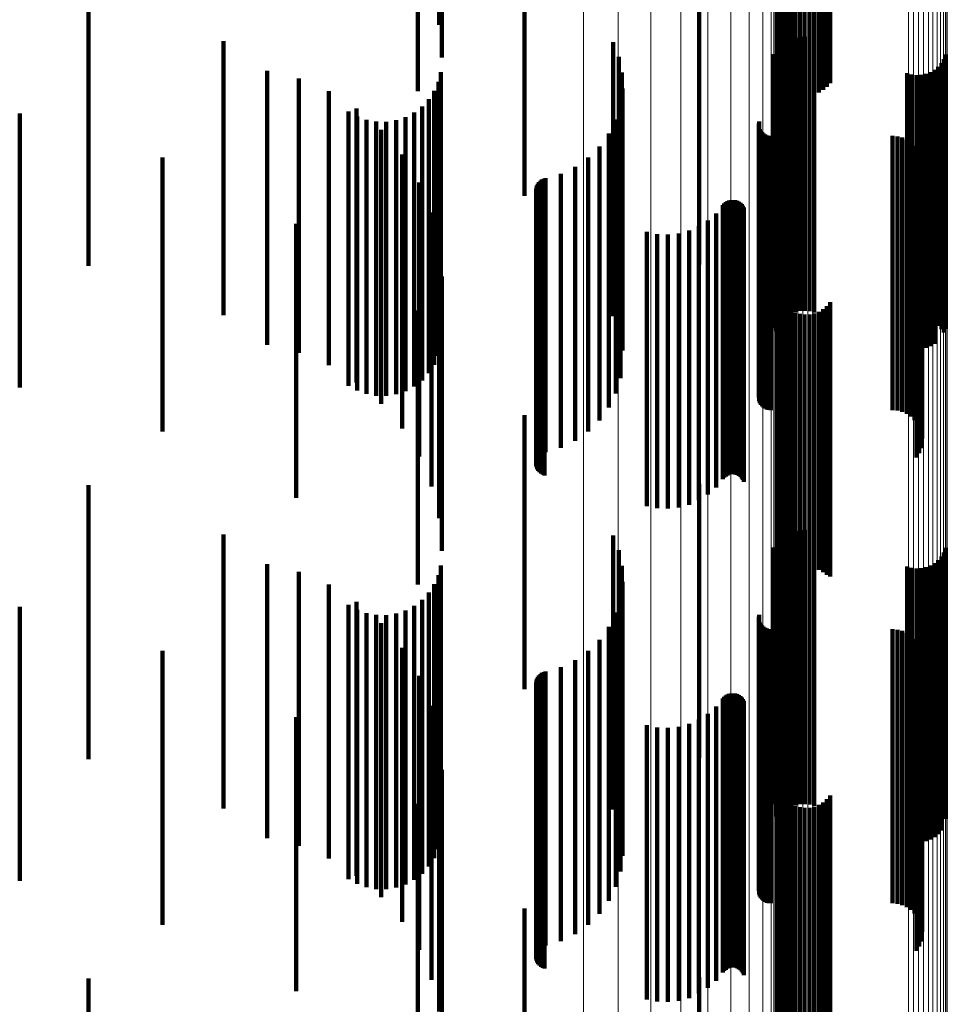
# Model space of a CAD drawing. Units: metres. Extents: x 0.024 to 0.095, y -0.351 to 0.413.
# Drawn here: x 0.078 to 0.095, y -0.292 to -0.274 of the extents above; entities that cross this region are included whole.
import ezdxf

# ---------------------------------------------------------------- set-up
doc = ezdxf.new("R2010")
doc.units = ezdxf.units.M
doc.linetypes.add('AUSGEZOGEN', pattern=[0])
doc.linetypes.add('VERDECKT2_S2', pattern=[0.009, 0.005, -0.004])
doc.layers.add('Standard', color=7, linetype='AUSGEZOGEN', lineweight=13)

msp = doc.modelspace()

# ---------------------------------------------------------------- linework, layer by layer
at = {"layer": 'Standard', "color": 253, "linetype": 'VERDECKT2_S2', "lineweight": 140, "transparency": 33554687}
for p, q in [((0.085669, -0.269374), (0.085669, -0.274374)), ((0.085716, -0.269966), (0.085716, -0.274531)), ((0.091854, -0.270312), (0.091854, -0.275312)), ((0.091893, -0.270393), (0.091893, -0.275393)), ((0.091945, -0.270466), (0.091945, -0.275466)), ((0.092008, -0.270529), (0.092008, -0.275529)), ((0.092743, -0.270502), (0.092743, -0.275502)), ((0.092801, -0.270434), (0.092801, -0.275434)), ((0.085284, -0.270582), (0.085284, -0.275582)), ((0.092081, -0.270581), (0.092081, -0.275581)), ((0.092161, -0.270621), (0.092161, -0.275621)), ((0.092247, -0.270647), (0.092247, -0.275647)), ((0.092336, -0.270658), (0.092336, -0.275658)), ((0.092425, -0.270655), (0.092425, -0.275655)), ((0.092513, -0.270637), (0.092513, -0.275637)), ((0.092597, -0.270605), (0.092597, -0.275605)), ((0.092674, -0.270559), (0.092674, -0.275559)), ((0.087226, -0.272493), (0.087226, -0.274374)), ((0.090414, -0.273744), (0.090414, -0.278744)), ((0.079272, -0.27377), (0.079272, -0.27877)), ((0.087226, -0.274374), (0.087226, -0.277493)), ((0.085716, -0.274531), (0.085716, -0.274966)), ((0.092086, -0.274641), (0.092086, -0.279641)), ((0.092167, -0.27461), (0.092167, -0.27961)), ((0.092253, -0.274592), (0.092253, -0.279592)), ((0.09234, -0.274588), (0.09234, -0.279588)), ((0.092427, -0.274598), (0.092427, -0.279598)), ((0.092511, -0.274622), (0.092511, -0.279622)), ((0.081734, -0.27467), (0.081734, -0.27967)), ((0.088842, -0.274687), (0.088842, -0.279687)), ((0.091885, -0.274806), (0.091885, -0.279806)), ((0.091943, -0.27474), (0.091943, -0.27974)), ((0.09201, -0.274685), (0.09201, -0.279685)), ((0.088946, -0.274958), (0.088946, -0.279958)), ((0.091774, -0.274907), (0.091774, -0.279907)), ((0.091804, -0.27496), (0.091804, -0.27996)), ((0.091838, -0.27488), (0.091838, -0.27988)), ((0.094877, -0.274997), (0.094877, -0.279987)), ((0.094912, -0.274916), (0.094912, -0.279916)), ((0.094706, -0.275191), (0.094706, -0.279818)), ((0.094773, -0.275136), (0.094773, -0.279866)), ((0.094831, -0.27507), (0.094831, -0.279923)), ((0.082535, -0.27521), (0.082535, -0.277676)), ((0.083111, -0.275353), (0.083111, -0.277556)), ((0.0857, -0.275235), (0.0857, -0.27978)), ((0.089003, -0.275242), (0.089003, -0.280242)), ((0.094205, -0.275254), (0.094205, -0.279764)), ((0.094289, -0.275278), (0.094289, -0.279743)), ((0.094376, -0.275288), (0.094376, -0.279735)), ((0.094463, -0.275284), (0.094463, -0.279738)), ((0.094548, -0.275267), (0.094548, -0.279753)), ((0.09463, -0.275235), (0.09463, -0.27978)), ((0.085656, -0.275411), (0.085656, -0.279629)), ((0.089013, -0.275532), (0.089013, -0.280315)), ((0.083659, -0.275584), (0.083659, -0.277362)), ((0.085483, -0.275727), (0.085483, -0.279355)), ((0.085582, -0.275576), (0.085582, -0.279486)), ((0.084163, -0.275898), (0.084163, -0.2771)), ((0.085359, -0.27586), (0.085359, -0.279241)), ((0.088976, -0.275819), (0.088976, -0.28006)), ((0.078019, -0.275987), (0.078019, -0.279131)), ((0.084017, -0.275956), (0.084017, -0.279158)), ((0.084175, -0.276045), (0.084175, -0.279081)), ((0.085056, -0.276055), (0.085056, -0.279072)), ((0.085216, -0.27597), (0.085216, -0.279146)), ((0.088892, -0.276096), (0.088892, -0.279814)), ((0.084346, -0.276106), (0.084346, -0.279028)), ((0.084524, -0.276138), (0.084524, -0.279)), ((0.084705, -0.27614), (0.084705, -0.278999)), ((0.084884, -0.276112), (0.084884, -0.279023)), ((0.091501, -0.27617), (0.091501, -0.279749)), ((0.091506, -0.276135), (0.091506, -0.27978)), ((0.091509, -0.27624), (0.091509, -0.279687)), ((0.091521, -0.276273), (0.091521, -0.279657)), ((0.084613, -0.276286), (0.084613, -0.276775)), ((0.088763, -0.276356), (0.088763, -0.279583)), ((0.091538, -0.276303), (0.091538, -0.27963)), ((0.09156, -0.276331), (0.09156, -0.279605)), ((0.091587, -0.276355), (0.091587, -0.279584)), ((0.091616, -0.276374), (0.091616, -0.279568)), ((0.091649, -0.276388), (0.091649, -0.279555)), ((0.091683, -0.276396), (0.091683, -0.279548)), ((0.091718, -0.276399), (0.091718, -0.279545)), ((0.093937, -0.276399), (0.093937, -0.279545)), ((0.094029, -0.276407), (0.094029, -0.279538)), ((0.094118, -0.27643), (0.094118, -0.279518)), ((0.088593, -0.276591), (0.088593, -0.279375)), ((0.094202, -0.276467), (0.094202, -0.279484)), ((0.094278, -0.276519), (0.094278, -0.279439)), ((0.094344, -0.276582), (0.094344, -0.279382)), ((0.080621, -0.276794), (0.080621, -0.278434)), ((0.084613, -0.276775), (0.084613, -0.281286)), ((0.084997, -0.276739), (0.084997, -0.281739)), ((0.088388, -0.276794), (0.088388, -0.279194)), ((0.094399, -0.276656), (0.094399, -0.279317)), ((0.094441, -0.276738), (0.094441, -0.279244)), ((0.088151, -0.276962), (0.088151, -0.279045)), ((0.094469, -0.276826), (0.094469, -0.279166)), ((0.094481, -0.276917), (0.094481, -0.279085)), ((0.084163, -0.2771), (0.084163, -0.280898)), ((0.087612, -0.277169), (0.087612, -0.278861)), ((0.08789, -0.277088), (0.08789, -0.278933)), ((0.094459, -0.277098), (0.094459, -0.278924)), ((0.094477, -0.277008), (0.094477, -0.279004)), ((0.085305, -0.277247), (0.085305, -0.282247)), ((0.087443, -0.277337), (0.087443, -0.278711)), ((0.087454, -0.277303), (0.087454, -0.278742)), ((0.087469, -0.277271), (0.087469, -0.278771)), ((0.087491, -0.277241), (0.087491, -0.278797)), ((0.087516, -0.277216), (0.087516, -0.278819)), ((0.087545, -0.277195), (0.087545, -0.278838)), ((0.087578, -0.27718), (0.087578, -0.278852)), ((0.094378, -0.277263), (0.094378, -0.278778)), ((0.094425, -0.277184), (0.094425, -0.278848)), ((0.083659, -0.277362), (0.083659, -0.280584)), ((0.087439, -0.277373), (0.087439, -0.27868)), ((0.08744, -0.277409), (0.08744, -0.278648)), ((0.087447, -0.277444), (0.087447, -0.278617)), ((0.08746, -0.277478), (0.08746, -0.278587)), ((0.087479, -0.277509), (0.087479, -0.278559)), ((0.082535, -0.277676), (0.082535, -0.28021)), ((0.083111, -0.277556), (0.083111, -0.280353)), ((0.087502, -0.277536), (0.087502, -0.278535)), ((0.087529, -0.27756), (0.087529, -0.278514)), ((0.08756, -0.277578), (0.08756, -0.278498)), ((0.087594, -0.277591), (0.087594, -0.278486)), ((0.090847, -0.27766), (0.090847, -0.278424)), ((0.090871, -0.277633), (0.090871, -0.278449)), ((0.090898, -0.27761), (0.090898, -0.27847)), ((0.090929, -0.277591), (0.090929, -0.278486)), ((0.090962, -0.277578), (0.090962, -0.278498)), ((0.090998, -0.27757), (0.090998, -0.278504)), ((0.091034, -0.277569), (0.091034, -0.278506)), ((0.091069, -0.277573), (0.091069, -0.278502)), ((0.091104, -0.277583), (0.091104, -0.278493)), ((0.091136, -0.277599), (0.091136, -0.278479)), ((0.091165, -0.27762), (0.091165, -0.27846)), ((0.091191, -0.277646), (0.091191, -0.278438)), ((0.091212, -0.277675), (0.091212, -0.278412)), ((0.091228, -0.277707), (0.091228, -0.278383)), ((0.085531, -0.277796), (0.085531, -0.282796)), ((0.090722, -0.277811), (0.090722, -0.27829)), ((0.083064, -0.278003), (0.083064, -0.283003)), ((0.090409, -0.278047), (0.090409, -0.278081)), ((0.090574, -0.277941), (0.090574, -0.278175)), ((0.089456, -0.278151), (0.089456, -0.283151)), ((0.089648, -0.27819), (0.089648, -0.28319)), ((0.089844, -0.278199), (0.089844, -0.283199)), ((0.09004, -0.278178), (0.09004, -0.283178)), ((0.090229, -0.278127), (0.090229, -0.283127)), ((0.090409, -0.278081), (0.090409, -0.283047)), ((0.090574, -0.278175), (0.090574, -0.282941)), ((0.080621, -0.278434), (0.080621, -0.281794)), ((0.085669, -0.278374), (0.085669, -0.283374)), ((0.090722, -0.27829), (0.090722, -0.282811)), ((0.090847, -0.278424), (0.090847, -0.28266)), ((0.091212, -0.278412), (0.091212, -0.282675)), ((0.091228, -0.278383), (0.091228, -0.282707)), ((0.08746, -0.278587), (0.08746, -0.282478)), ((0.087479, -0.278559), (0.087479, -0.282509)), ((0.087502, -0.278535), (0.087502, -0.282536)), ((0.087529, -0.278514), (0.087529, -0.28256)), ((0.08756, -0.278498), (0.08756, -0.282578)), ((0.087594, -0.278486), (0.087594, -0.282591)), ((0.090871, -0.278449), (0.090871, -0.282633)), ((0.090898, -0.27847), (0.090898, -0.28261)), ((0.090929, -0.278486), (0.090929, -0.282591)), ((0.090962, -0.278498), (0.090962, -0.282578)), ((0.090998, -0.278504), (0.090998, -0.28257)), ((0.091034, -0.278506), (0.091034, -0.282569)), ((0.091069, -0.278502), (0.091069, -0.282573)), ((0.091104, -0.278493), (0.091104, -0.282583)), ((0.091136, -0.278479), (0.091136, -0.282599)), ((0.091165, -0.27846), (0.091165, -0.28262)), ((0.091191, -0.278438), (0.091191, -0.282646)), ((0.087439, -0.27868), (0.087439, -0.282373)), ((0.08744, -0.278648), (0.08744, -0.282409)), ((0.087443, -0.278711), (0.087443, -0.282337)), ((0.087447, -0.278617), (0.087447, -0.282444)), ((0.087454, -0.278742), (0.087454, -0.282303)), ((0.087469, -0.278771), (0.087469, -0.282271)), ((0.094378, -0.278778), (0.094378, -0.282263)), ((0.085716, -0.278966), (0.085716, -0.283966)), ((0.087491, -0.278797), (0.087491, -0.282241)), ((0.087516, -0.278819), (0.087516, -0.282216)), ((0.087545, -0.278838), (0.087545, -0.282195)), ((0.087578, -0.278852), (0.087578, -0.28218)), ((0.087612, -0.278861), (0.087612, -0.282169)), ((0.08789, -0.278933), (0.08789, -0.282088)), ((0.094425, -0.278848), (0.094425, -0.282184)), ((0.094459, -0.278924), (0.094459, -0.282098)), ((0.078019, -0.279131), (0.078019, -0.280987)), ((0.084175, -0.279081), (0.084175, -0.281045)), ((0.084346, -0.279028), (0.084346, -0.281106)), ((0.084524, -0.279), (0.084524, -0.281138)), ((0.084705, -0.278999), (0.084705, -0.28114)), ((0.084884, -0.279023), (0.084884, -0.281112)), ((0.085056, -0.279072), (0.085056, -0.281055)), ((0.085216, -0.279146), (0.085216, -0.28097)), ((0.088151, -0.279045), (0.088151, -0.281962)), ((0.094477, -0.279004), (0.094477, -0.282008)), ((0.094481, -0.279085), (0.094481, -0.281917)), ((0.084017, -0.279158), (0.084017, -0.280956)), ((0.085359, -0.279241), (0.085359, -0.28086)), ((0.088388, -0.279194), (0.088388, -0.281794)), ((0.091854, -0.279312), (0.091854, -0.284312)), ((0.094399, -0.279317), (0.094399, -0.281656)), ((0.094441, -0.279244), (0.094441, -0.281738)), ((0.094469, -0.279166), (0.094469, -0.281826)), ((0.085483, -0.279355), (0.085483, -0.280727)), ((0.085582, -0.279486), (0.085582, -0.280576)), ((0.088593, -0.279375), (0.088593, -0.281591)), ((0.091893, -0.279393), (0.091893, -0.284393)), ((0.091945, -0.279466), (0.091945, -0.284441)), ((0.092743, -0.279502), (0.092743, -0.284408)), ((0.092801, -0.279434), (0.092801, -0.284434)), ((0.094202, -0.279484), (0.094202, -0.281467)), ((0.094278, -0.279439), (0.094278, -0.281519)), ((0.094344, -0.279382), (0.094344, -0.281582)), ((0.085284, -0.279582), (0.085284, -0.284582)), ((0.085656, -0.279629), (0.085656, -0.280411)), ((0.088763, -0.279583), (0.088763, -0.281356)), ((0.091509, -0.279687), (0.091509, -0.28124)), ((0.091521, -0.279657), (0.091521, -0.281273)), ((0.091538, -0.27963), (0.091538, -0.281303)), ((0.09156, -0.279605), (0.09156, -0.281331)), ((0.091587, -0.279584), (0.091587, -0.281355)), ((0.091616, -0.279568), (0.091616, -0.281374)), ((0.091649, -0.279555), (0.091649, -0.281388)), ((0.091683, -0.279548), (0.091683, -0.281396)), ((0.091718, -0.279545), (0.091718, -0.281399)), ((0.092008, -0.279529), (0.092008, -0.284383)), ((0.092081, -0.279581), (0.092081, -0.284336)), ((0.092161, -0.279621), (0.092161, -0.2843)), ((0.092247, -0.279647), (0.092247, -0.284276)), ((0.092336, -0.279658), (0.092336, -0.284266)), ((0.092425, -0.279655), (0.092425, -0.284269)), ((0.092513, -0.279637), (0.092513, -0.284285)), ((0.092597, -0.279605), (0.092597, -0.284314)), ((0.092674, -0.279559), (0.092674, -0.284356)), ((0.093937, -0.279545), (0.093937, -0.281399)), ((0.094029, -0.279538), (0.094029, -0.281407)), ((0.094118, -0.279518), (0.094118, -0.28143)), ((0.0857, -0.27978), (0.0857, -0.280235)), ((0.088892, -0.279814), (0.088892, -0.281096)), ((0.091501, -0.279749), (0.091501, -0.28117)), ((0.091506, -0.27978), (0.091506, -0.281135)), ((0.094205, -0.279764), (0.094205, -0.280254)), ((0.094289, -0.279743), (0.094289, -0.280278)), ((0.094376, -0.279735), (0.094376, -0.280288)), ((0.094463, -0.279738), (0.094463, -0.280284)), ((0.094548, -0.279753), (0.094548, -0.280267)), ((0.09463, -0.27978), (0.09463, -0.280235)), ((0.094706, -0.279818), (0.094706, -0.280191)), ((0.094773, -0.279866), (0.094773, -0.279866)), ((0.094831, -0.279923), (0.094831, -0.279923)), ((0.094877, -0.279987), (0.094877, -0.279987)), ((0.088976, -0.28006), (0.088976, -0.280819)), ((0.089013, -0.280315), (0.089013, -0.280315)), ((0.087226, -0.281493), (0.087226, -0.283014)), ((0.090414, -0.282744), (0.090414, -0.287744)), ((0.079272, -0.28277), (0.079272, -0.28777)), ((0.087226, -0.283014), (0.087226, -0.286493)), ((0.092086, -0.283641), (0.092086, -0.288641)), ((0.092167, -0.28361), (0.092167, -0.28861)), ((0.092253, -0.283592), (0.092253, -0.288592)), ((0.09234, -0.283588), (0.09234, -0.288588)), ((0.092427, -0.283598), (0.092427, -0.288598)), ((0.092511, -0.283622), (0.092511, -0.288622)), ((0.081734, -0.28367), (0.081734, -0.28867)), ((0.088842, -0.283687), (0.088842, -0.288687)), ((0.091885, -0.283806), (0.091885, -0.288806)), ((0.091943, -0.28374), (0.091943, -0.28874)), ((0.09201, -0.283685), (0.09201, -0.288685)), ((0.088946, -0.283958), (0.088946, -0.288544)), ((0.091774, -0.283907), (0.091774, -0.288591)), ((0.091804, -0.28396), (0.091804, -0.288818)), ((0.091838, -0.28388), (0.091838, -0.28888)), ((0.094877, -0.283997), (0.094877, -0.288785)), ((0.094912, -0.283916), (0.094912, -0.288857)), ((0.094773, -0.284136), (0.094773, -0.288661)), ((0.094831, -0.28407), (0.094831, -0.28872)), ((0.082535, -0.28421), (0.082535, -0.287577)), ((0.083111, -0.284353), (0.083111, -0.287453)), ((0.0857, -0.284235), (0.0857, -0.288573)), ((0.089003, -0.284242), (0.089003, -0.288286)), ((0.092081, -0.284336), (0.092081, -0.284336)), ((0.092161, -0.2843), (0.092161, -0.284621)), ((0.092247, -0.284276), (0.092247, -0.284647)), ((0.092336, -0.284266), (0.092336, -0.284658)), ((0.092425, -0.284269), (0.092425, -0.284655)), ((0.092513, -0.284285), (0.092513, -0.284637)), ((0.092597, -0.284314), (0.092597, -0.284314)), ((0.092674, -0.284356), (0.092674, -0.284356)), ((0.094205, -0.284254), (0.094205, -0.288556)), ((0.094289, -0.284278), (0.094289, -0.288535)), ((0.094376, -0.284288), (0.094376, -0.288526)), ((0.094463, -0.284284), (0.094463, -0.28853)), ((0.094548, -0.284267), (0.094548, -0.288545)), ((0.09463, -0.284235), (0.09463, -0.288573)), ((0.094706, -0.284191), (0.094706, -0.288612)), ((0.085656, -0.284411), (0.085656, -0.288417)), ((0.089013, -0.284532), (0.089013, -0.288022)), ((0.091945, -0.284441), (0.091945, -0.284441)), ((0.092008, -0.284383), (0.092008, -0.284383)), ((0.092743, -0.284408), (0.092743, -0.284408)), ((0.083659, -0.284584), (0.083659, -0.287254)), ((0.085582, -0.284576), (0.085582, -0.28827)), ((0.084163, -0.284898), (0.084163, -0.286983)), ((0.085359, -0.28486), (0.085359, -0.288018)), ((0.085483, -0.284727), (0.085483, -0.288136)), ((0.088976, -0.284819), (0.088976, -0.287761)), ((0.078019, -0.284987), (0.078019, -0.287906)), ((0.084017, -0.284956), (0.084017, -0.287933)), ((0.084175, -0.285045), (0.084175, -0.287854)), ((0.085056, -0.285055), (0.085056, -0.287845)), ((0.085216, -0.28497), (0.085216, -0.28792)), ((0.084346, -0.285106), (0.084346, -0.2878)), ((0.084524, -0.285138), (0.084524, -0.287771)), ((0.084705, -0.28514), (0.084705, -0.287769)), ((0.084884, -0.285112), (0.084884, -0.287794)), ((0.088892, -0.285096), (0.088892, -0.287508)), ((0.091501, -0.28517), (0.091501, -0.287441)), ((0.091506, -0.285135), (0.091506, -0.287473)), ((0.091509, -0.28524), (0.091509, -0.287378)), ((0.084613, -0.285286), (0.084613, -0.286647)), ((0.088763, -0.285356), (0.088763, -0.287272)), ((0.091521, -0.285273), (0.091521, -0.287347)), ((0.091538, -0.285303), (0.091538, -0.287319)), ((0.09156, -0.285331), (0.09156, -0.287294)), ((0.091587, -0.285355), (0.091587, -0.287273)), ((0.091616, -0.285374), (0.091616, -0.287256)), ((0.091649, -0.285388), (0.091649, -0.287243)), ((0.091683, -0.285396), (0.091683, -0.287235)), ((0.091718, -0.285399), (0.091718, -0.287233)), ((0.093937, -0.285399), (0.093937, -0.287233)), ((0.094029, -0.285407), (0.094029, -0.287226)), ((0.094118, -0.28543), (0.094118, -0.287205)), ((0.088593, -0.285591), (0.088593, -0.287058)), ((0.094202, -0.285467), (0.094202, -0.28717)), ((0.094278, -0.285519), (0.094278, -0.287124)), ((0.094344, -0.285582), (0.094344, -0.287066)), ((0.080621, -0.285794), (0.080621, -0.287189)), ((0.084997, -0.285739), (0.084997, -0.286256)), ((0.088388, -0.285794), (0.088388, -0.286873)), ((0.094399, -0.285656), (0.094399, -0.286999)), ((0.094441, -0.285738), (0.094441, -0.286924)), ((0.088151, -0.285962), (0.088151, -0.28672)), ((0.094469, -0.285826), (0.094469, -0.286844)), ((0.094481, -0.285917), (0.094481, -0.286761)), ((0.08789, -0.286088), (0.08789, -0.286605)), ((0.094459, -0.286098), (0.094459, -0.286596)), ((0.094477, -0.286008), (0.094477, -0.286678)), ((0.084997, -0.286256), (0.084997, -0.290739)), ((0.085305, -0.286247), (0.085305, -0.291247)), ((0.087443, -0.286337), (0.087443, -0.286378)), ((0.087454, -0.286303), (0.087454, -0.28641)), ((0.087469, -0.286271), (0.087469, -0.286439)), ((0.087491, -0.286241), (0.087491, -0.286466)), ((0.087516, -0.286216), (0.087516, -0.286489)), ((0.087545, -0.286195), (0.087545, -0.286508)), ((0.087578, -0.28618), (0.087578, -0.286522)), ((0.087612, -0.286169), (0.087612, -0.286531)), ((0.094378, -0.286263), (0.094378, -0.286446)), ((0.094425, -0.286184), (0.094425, -0.286518)), ((0.087439, -0.286373), (0.087439, -0.291373)), ((0.08744, -0.286409), (0.08744, -0.291409)), ((0.087443, -0.286378), (0.087443, -0.291337)), ((0.087447, -0.286444), (0.087447, -0.291444)), ((0.087454, -0.28641), (0.087454, -0.291303)), ((0.08746, -0.286478), (0.08746, -0.291478)), ((0.087469, -0.286439), (0.087469, -0.291271)), ((0.087479, -0.286509), (0.087479, -0.291509)), ((0.087491, -0.286466), (0.087491, -0.291241)), ((0.087516, -0.286489), (0.087516, -0.291216)), ((0.087545, -0.286508), (0.087545, -0.291195)), ((0.094378, -0.286446), (0.094378, -0.291263)), ((0.084613, -0.286647), (0.084613, -0.290286)), ((0.087502, -0.286536), (0.087502, -0.291536)), ((0.087529, -0.28656), (0.087529, -0.29156)), ((0.08756, -0.286578), (0.08756, -0.291578)), ((0.087578, -0.286522), (0.087578, -0.29118)), ((0.087594, -0.286591), (0.087594, -0.291591)), ((0.087612, -0.286531), (0.087612, -0.291169)), ((0.08789, -0.286605), (0.08789, -0.291088)), ((0.090847, -0.28666), (0.090847, -0.29166)), ((0.090871, -0.286633), (0.090871, -0.291633)), ((0.090898, -0.28661), (0.090898, -0.29161)), ((0.090929, -0.286591), (0.090929, -0.291591)), ((0.090962, -0.286578), (0.090962, -0.291578)), ((0.090998, -0.28657), (0.090998, -0.29157)), ((0.091034, -0.286569), (0.091034, -0.291569)), ((0.091069, -0.286573), (0.091069, -0.291573)), ((0.091104, -0.286583), (0.091104, -0.291583)), ((0.091136, -0.286599), (0.091136, -0.291599)), ((0.091165, -0.28662), (0.091165, -0.29162)), ((0.091191, -0.286646), (0.091191, -0.291646)), ((0.091212, -0.286675), (0.091212, -0.291675)), ((0.094425, -0.286518), (0.094425, -0.291184)), ((0.094459, -0.286596), (0.094459, -0.291098)), ((0.094477, -0.286678), (0.094477, -0.291008)), ((0.085531, -0.286796), (0.085531, -0.291796)), ((0.088151, -0.28672), (0.088151, -0.290962)), ((0.088388, -0.286873), (0.088388, -0.290794)), ((0.090722, -0.286811), (0.090722, -0.291811)), ((0.091228, -0.286707), (0.091228, -0.291707)), ((0.094469, -0.286844), (0.094469, -0.290826)), ((0.094481, -0.286761), (0.094481, -0.290917)), ((0.083064, -0.287003), (0.083064, -0.292003)), ((0.084163, -0.286983), (0.084163, -0.289898)), ((0.090409, -0.287047), (0.090409, -0.292047)), ((0.090574, -0.286941), (0.090574, -0.291941)), ((0.094399, -0.286999), (0.094399, -0.290656)), ((0.094441, -0.286924), (0.094441, -0.290738)), ((0.080621, -0.287189), (0.080621, -0.290794)), ((0.088593, -0.287058), (0.088593, -0.290591)), ((0.089456, -0.287151), (0.089456, -0.292151)), ((0.089648, -0.28719), (0.089648, -0.29219)), ((0.089844, -0.287199), (0.089844, -0.292199)), ((0.09004, -0.287178), (0.09004, -0.292178)), ((0.090229, -0.287127), (0.090229, -0.292127)), ((0.091683, -0.287235), (0.091683, -0.290396)), ((0.091718, -0.287233), (0.091718, -0.290399)), ((0.093937, -0.287233), (0.093937, -0.290399)), ((0.094029, -0.287226), (0.094029, -0.290407)), ((0.094118, -0.287205), (0.094118, -0.29043)), ((0.094202, -0.28717), (0.094202, -0.290467)), ((0.094278, -0.287124), (0.094278, -0.290519)), ((0.094344, -0.287066), (0.094344, -0.290582)), ((0.083659, -0.287254), (0.083659, -0.289584)), ((0.085669, -0.287374), (0.085669, -0.292374)), ((0.088763, -0.287272), (0.088763, -0.290356)), ((0.091509, -0.287378), (0.091509, -0.29024)), ((0.091521, -0.287347), (0.091521, -0.290273)), ((0.091538, -0.287319), (0.091538, -0.290303)), ((0.09156, -0.287294), (0.09156, -0.290331)), ((0.091587, -0.287273), (0.091587, -0.290355)), ((0.091616, -0.287256), (0.091616, -0.290374)), ((0.091649, -0.287243), (0.091649, -0.290388)), ((0.082535, -0.287577), (0.082535, -0.28921)), ((0.083111, -0.287453), (0.083111, -0.289353)), ((0.088892, -0.287508), (0.088892, -0.290096)), ((0.091501, -0.287441), (0.091501, -0.29017)), ((0.091506, -0.287473), (0.091506, -0.290135)), ((0.084524, -0.287771), (0.084524, -0.290138)), ((0.084705, -0.287769), (0.084705, -0.29014)), ((0.088976, -0.287761), (0.088976, -0.289819)), ((0.078019, -0.287906), (0.078019, -0.289987)), ((0.084017, -0.287933), (0.084017, -0.289956)), ((0.084175, -0.287854), (0.084175, -0.290045)), ((0.084346, -0.2878), (0.084346, -0.290106)), ((0.084884, -0.287794), (0.084884, -0.290112)), ((0.085056, -0.287845), (0.085056, -0.290055)), ((0.085216, -0.28792), (0.085216, -0.28997)), ((0.085359, -0.288018), (0.085359, -0.28986)), ((0.085716, -0.287966), (0.085716, -0.292966)), ((0.089013, -0.288022), (0.089013, -0.289532)), ((0.085483, -0.288136), (0.085483, -0.289727)), ((0.085582, -0.28827), (0.085582, -0.289576)), ((0.089003, -0.288286), (0.089003, -0.289242)), ((0.091854, -0.288312), (0.091854, -0.291346)), ((0.085656, -0.288417), (0.085656, -0.289411)), ((0.091893, -0.288393), (0.091893, -0.291271)), ((0.091945, -0.288466), (0.091945, -0.291204)), ((0.092801, -0.288434), (0.092801, -0.291233)), ((0.085284, -0.288582), (0.085284, -0.292527)), ((0.0857, -0.288573), (0.0857, -0.289235)), ((0.088946, -0.288544), (0.088946, -0.288958)), ((0.091774, -0.288591), (0.091774, -0.288591)), ((0.092008, -0.288529), (0.092008, -0.291145)), ((0.092081, -0.288581), (0.092081, -0.291096)), ((0.092161, -0.288621), (0.092161, -0.291059)), ((0.092247, -0.288647), (0.092247, -0.291035)), ((0.092336, -0.288658), (0.092336, -0.291025)), ((0.092425, -0.288655), (0.092425, -0.291028)), ((0.092513, -0.288637), (0.092513, -0.291044)), ((0.092597, -0.288605), (0.092597, -0.291074)), ((0.092674, -0.288559), (0.092674, -0.291116)), ((0.092743, -0.288502), (0.092743, -0.29117)), ((0.094205, -0.288556), (0.094205, -0.289254)), ((0.094289, -0.288535), (0.094289, -0.289278)), ((0.094376, -0.288526), (0.094376, -0.289288)), ((0.094463, -0.28853), (0.094463, -0.289284)), ((0.094548, -0.288545), (0.094548, -0.289267)), ((0.09463, -0.288573), (0.09463, -0.289235)), ((0.094706, -0.288612), (0.094706, -0.289191)), ((0.094773, -0.288661), (0.094773, -0.289136)), ((0.091804, -0.288818), (0.091804, -0.288818)), ((0.094831, -0.28872), (0.094831, -0.28907)), ((0.094877, -0.288785), (0.094877, -0.288785)), ((0.094912, -0.288857), (0.094912, -0.288857)), ((0.087226, -0.290493), (0.087226, -0.290788)), ((0.087226, -0.290788), (0.087226, -0.295493)), ((0.092008, -0.291145), (0.092008, -0.293529)), ((0.092081, -0.291096), (0.092081, -0.293581)), ((0.092161, -0.291059), (0.092161, -0.293621)), ((0.092247, -0.291035), (0.092247, -0.293647)), ((0.092336, -0.291025), (0.092336, -0.293658)), ((0.092425, -0.291028), (0.092425, -0.293655)), ((0.092513, -0.291044), (0.092513, -0.293637)), ((0.092597, -0.291074), (0.092597, -0.293605)), ((0.092674, -0.291116), (0.092674, -0.293559)), ((0.092743, -0.29117), (0.092743, -0.293502)), ((0.091854, -0.291346), (0.091854, -0.293312)), ((0.091893, -0.291271), (0.091893, -0.293393)), ((0.091945, -0.291204), (0.091945, -0.293466)), ((0.092801, -0.291233), (0.092801, -0.293434)), ((0.079272, -0.29177), (0.079272, -0.29677)), ((0.090414, -0.291744), (0.090414, -0.296523))]:
    msp.add_line(p, q, dxfattribs=at)
at = {"layer": 'Standard', "color": 7, "linetype": 'AUSGEZOGEN', "lineweight": 13, "transparency": 33554687}
for points in [[(0.091328, -0.187339), (0.091328, -0.202469), (0.091328, -0.217017), (0.091328, -0.23092), (0.091328, -0.244121), (0.091328, -0.256569), (0.091328, -0.268219), (0.091328, -0.279032), (0.091328, -0.288977), (0.091328, -0.29803), (0.091328, -0.306175), (0.091328, -0.313403), (0.091328, -0.319714), (0.091328, -0.325112), (0.091328, -0.32961), (0.091328, -0.333226), (0.091328, -0.335984), (0.091328, -0.337912), (0.091328, -0.339042), (0.091328, -0.33941)], [(0.090991, -0.187664), (0.090991, -0.202817), (0.090991, -0.217386), (0.090991, -0.23131), (0.090991, -0.244531), (0.090991, -0.256998), (0.090991, -0.268665), (0.090991, -0.279494), (0.090991, -0.289454), (0.090991, -0.29852), (0.090991, -0.306677), (0.090991, -0.313917), (0.090991, -0.320237), (0.090991, -0.325643), (0.090991, -0.330148), (0.090991, -0.333769), (0.090991, -0.336531), (0.090991, -0.338462), (0.090991, -0.339594), (0.090991, -0.339962)], [(0.090572, -0.187955), (0.090572, -0.203128), (0.090572, -0.217716), (0.090572, -0.231659), (0.090572, -0.244897), (0.090572, -0.25738), (0.090572, -0.269063), (0.090572, -0.279906), (0.090572, -0.289879), (0.090572, -0.298958), (0.090572, -0.307126), (0.090572, -0.314375), (0.090572, -0.320703), (0.090572, -0.326117), (0.090572, -0.330628), (0.090572, -0.334254), (0.090572, -0.33702), (0.090572, -0.338953), (0.090572, -0.340086), (0.090572, -0.340455)], [(0.090081, -0.188203), (0.090081, -0.203393), (0.090081, -0.217998), (0.090081, -0.231957), (0.090081, -0.24521), (0.090081, -0.257708), (0.090081, -0.269404), (0.090081, -0.280259), (0.090081, -0.290243), (0.090081, -0.299332), (0.090081, -0.30751), (0.090081, -0.314767), (0.090081, -0.321102), (0.090081, -0.326522), (0.090081, -0.331038), (0.090081, -0.334668), (0.090081, -0.337437), (0.090081, -0.339373), (0.090081, -0.340507), (0.090081, -0.340877)], [(0.089531, -0.188404), (0.089531, -0.203607), (0.089531, -0.218226), (0.089531, -0.232197), (0.089531, -0.245463), (0.089531, -0.257972), (0.089531, -0.269678), (0.089531, -0.280544), (0.089531, -0.290537), (0.089531, -0.299634), (0.089531, -0.307819), (0.089531, -0.315083), (0.089531, -0.321424), (0.089531, -0.326849), (0.089531, -0.331369), (0.089531, -0.335003), (0.089531, -0.337774), (0.089531, -0.339711), (0.089531, -0.340847), (0.089531, -0.341217)], [(0.088934, -0.188551), (0.088934, -0.203765), (0.088934, -0.218393), (0.088934, -0.232373), (0.088934, -0.245648), (0.088934, -0.258165), (0.088934, -0.26988), (0.088934, -0.280753), (0.088934, -0.290753), (0.088934, -0.299856), (0.088934, -0.308046), (0.088934, -0.315315), (0.088934, -0.321661), (0.088934, -0.327089), (0.088934, -0.331612), (0.088934, -0.335248), (0.088934, -0.338021), (0.088934, -0.33996), (0.088934, -0.341096), (0.088934, -0.341466)], [(0.088306, -0.188641), (0.088306, -0.203862), (0.088306, -0.218496), (0.088306, -0.232482), (0.088306, -0.245762), (0.088306, -0.258285), (0.088306, -0.270004), (0.088306, -0.280881), (0.088306, -0.290885), (0.088306, -0.299992), (0.088306, -0.308186), (0.088306, -0.315458), (0.088306, -0.321806), (0.088306, -0.327237), (0.088306, -0.331762), (0.088306, -0.335399), (0.088306, -0.338173), (0.088306, -0.340113), (0.088306, -0.34125), (0.088306, -0.34162)], [(0.092038, -0.199542), (0.092038, -0.213907), (0.092038, -0.227636), (0.092038, -0.240671), (0.092038, -0.252964), (0.092038, -0.264467), (0.092038, -0.275144), (0.092038, -0.284965), (0.092038, -0.293904), (0.092038, -0.301947), (0.092038, -0.309085), (0.092038, -0.315316), (0.092038, -0.320647), (0.092038, -0.325089), (0.092038, -0.32866), (0.092038, -0.331383), (0.092038, -0.333286), (0.092038, -0.334402), (0.092038, -0.334766)], [(0.092121, -0.199516), (0.092121, -0.213879), (0.092121, -0.227606), (0.092121, -0.240641), (0.092121, -0.252932), (0.092121, -0.264434), (0.092121, -0.27511), (0.092121, -0.284929), (0.092121, -0.293867), (0.092121, -0.301909), (0.092121, -0.309047), (0.092121, -0.315277), (0.092121, -0.320607), (0.092121, -0.325049), (0.092121, -0.328619), (0.092121, -0.331342), (0.092121, -0.333245), (0.092121, -0.334361), (0.092121, -0.334725)], [(0.09221, -0.199499), (0.09221, -0.213861), (0.09221, -0.227588), (0.09221, -0.240621), (0.09221, -0.252911), (0.09221, -0.264412), (0.09221, -0.275088), (0.09221, -0.284906), (0.09221, -0.293844), (0.09221, -0.301885), (0.09221, -0.309022), (0.09221, -0.315252), (0.09221, -0.320582), (0.09221, -0.325023), (0.09221, -0.328593), (0.09221, -0.331316), (0.09221, -0.333219), (0.09221, -0.334335), (0.09221, -0.334698)], [(0.092302, -0.199492), (0.092302, -0.213854), (0.092302, -0.22758), (0.092302, -0.240613), (0.092302, -0.252902), (0.092302, -0.264404), (0.092302, -0.275078), (0.092302, -0.284896), (0.092302, -0.293834), (0.092302, -0.301875), (0.092302, -0.309012), (0.092302, -0.315242), (0.092302, -0.320571), (0.092302, -0.325012), (0.092302, -0.328582), (0.092302, -0.331305), (0.092302, -0.333208), (0.092302, -0.334323), (0.092302, -0.334687)], [(0.092395, -0.199495), (0.092395, -0.213857), (0.092395, -0.227583), (0.092395, -0.240616), (0.092395, -0.252906), (0.092395, -0.264407), (0.092395, -0.275082), (0.092395, -0.284901), (0.092395, -0.293838), (0.092395, -0.30188), (0.092395, -0.309016), (0.092395, -0.315246), (0.092395, -0.320576), (0.092395, -0.325017), (0.092395, -0.328587), (0.092395, -0.331309), (0.092395, -0.333213), (0.092395, -0.334328), (0.092395, -0.334692)], [(0.092485, -0.199508), (0.092485, -0.213871), (0.092485, -0.227598), (0.092485, -0.240632), (0.092485, -0.252922), (0.092485, -0.264424), (0.092485, -0.2751), (0.092485, -0.284918), (0.092485, -0.293856), (0.092485, -0.301898), (0.092485, -0.309035), (0.092485, -0.315266), (0.092485, -0.320595), (0.092485, -0.325037), (0.092485, -0.328607), (0.092485, -0.33133), (0.092485, -0.333233), (0.092485, -0.334349), (0.092485, -0.334712)], [(0.094939, -0.19953), (0.094939, -0.213895), (0.094939, -0.227623), (0.094939, -0.240658), (0.094939, -0.25295), (0.094939, -0.264453), (0.094939, -0.275129), (0.094939, -0.284949), (0.094939, -0.293888), (0.094939, -0.301931), (0.094939, -0.309068), (0.094939, -0.315299), (0.094939, -0.32063), (0.094939, -0.325071), (0.094939, -0.328642), (0.094939, -0.331365), (0.094939, -0.333268), (0.094939, -0.334384), (0.094939, -0.334748)], [(0.091808, -0.19972), (0.091808, -0.214096), (0.091808, -0.227836), (0.091808, -0.240881), (0.091808, -0.253183), (0.091808, -0.264696), (0.091808, -0.275381), (0.091808, -0.285209), (0.091808, -0.294155), (0.091808, -0.302204), (0.091808, -0.309348), (0.091808, -0.315584), (0.091808, -0.320919), (0.091808, -0.325364), (0.091808, -0.328938), (0.091808, -0.331663), (0.091808, -0.333568), (0.091808, -0.334685), (0.091808, -0.335049)], [(0.091846, -0.199667), (0.091846, -0.21404), (0.091846, -0.227776), (0.091846, -0.240819), (0.091846, -0.253117), (0.091846, -0.264627), (0.091846, -0.27531), (0.091846, -0.285136), (0.091846, -0.29408), (0.091846, -0.302127), (0.091846, -0.309269), (0.091846, -0.315504), (0.091846, -0.320838), (0.091846, -0.325282), (0.091846, -0.328855), (0.091846, -0.331579), (0.091846, -0.333484), (0.091846, -0.3346), (0.091846, -0.334964)], [(0.091898, -0.199618), (0.091898, -0.213988), (0.091898, -0.227721), (0.091898, -0.240762), (0.091898, -0.253058), (0.091898, -0.264565), (0.091898, -0.275246), (0.091898, -0.28507), (0.091898, -0.294012), (0.091898, -0.302058), (0.091898, -0.309198), (0.091898, -0.315431), (0.091898, -0.320764), (0.091898, -0.325207), (0.091898, -0.328779), (0.091898, -0.331503), (0.091898, -0.333407), (0.091898, -0.334524), (0.091898, -0.334887)], [(0.091963, -0.199576), (0.091963, -0.213943), (0.091963, -0.227674), (0.091963, -0.240712), (0.091963, -0.253006), (0.091963, -0.264511), (0.091963, -0.27519), (0.091963, -0.285012), (0.091963, -0.293953), (0.091963, -0.301997), (0.091963, -0.309136), (0.091963, -0.315368), (0.091963, -0.3207), (0.091963, -0.325142), (0.091963, -0.328714), (0.091963, -0.331437), (0.091963, -0.333341), (0.091963, -0.334457), (0.091963, -0.334821)], [(0.094817, -0.199747), (0.094817, -0.214125), (0.094817, -0.227866), (0.094817, -0.240913), (0.094817, -0.253216), (0.094817, -0.26473), (0.094817, -0.275417), (0.094817, -0.285246), (0.094817, -0.294193), (0.094817, -0.302243), (0.094817, -0.309388), (0.094817, -0.315625), (0.094817, -0.32096), (0.094817, -0.325406), (0.094817, -0.32898), (0.094817, -0.331705), (0.094817, -0.333611), (0.094817, -0.334727), (0.094817, -0.335091)], [(0.09487, -0.199698), (0.09487, -0.214073), (0.09487, -0.227812), (0.09487, -0.240856), (0.09487, -0.253157), (0.09487, -0.264668), (0.09487, -0.275353), (0.09487, -0.285179), (0.09487, -0.294125), (0.09487, -0.302173), (0.09487, -0.309316), (0.09487, -0.315552), (0.09487, -0.320886), (0.09487, -0.325331), (0.09487, -0.328904), (0.09487, -0.331629), (0.09487, -0.333534), (0.09487, -0.334651), (0.09487, -0.335015)], [(0.094908, -0.199645), (0.094908, -0.214017), (0.094908, -0.227752), (0.094908, -0.240793), (0.094908, -0.253091), (0.094908, -0.2646), (0.094908, -0.275282), (0.094908, -0.285106), (0.094908, -0.29405), (0.094908, -0.302097), (0.094908, -0.309238), (0.094908, -0.315472), (0.094908, -0.320805), (0.094908, -0.325249), (0.094908, -0.328821), (0.094908, -0.331546), (0.094908, -0.33345), (0.094908, -0.334566), (0.094908, -0.33493)], [(0.094931, -0.199589), (0.094931, -0.213957), (0.094931, -0.227688), (0.094931, -0.240727), (0.094931, -0.253021), (0.094931, -0.264527), (0.094931, -0.275207), (0.094931, -0.285029), (0.094931, -0.29397), (0.094931, -0.302015), (0.094931, -0.309154), (0.094931, -0.315387), (0.094931, -0.320719), (0.094931, -0.325161), (0.094931, -0.328733), (0.094931, -0.331457), (0.094931, -0.333361), (0.094931, -0.334477), (0.094931, -0.33484)], [(0.091784, -0.199776), (0.091784, -0.214156), (0.091784, -0.227899), (0.091784, -0.240948), (0.091784, -0.253253), (0.091784, -0.264768), (0.091784, -0.275456), (0.091784, -0.285286), (0.091784, -0.294235), (0.091784, -0.302286), (0.091784, -0.309431), (0.091784, -0.315669), (0.091784, -0.321005), (0.091784, -0.325451), (0.091784, -0.329026), (0.091784, -0.331752), (0.091784, -0.333657), (0.091784, -0.334774), (0.091784, -0.335138)], [(0.09423, -0.199857), (0.09423, -0.214242), (0.09423, -0.22799), (0.09423, -0.241043), (0.09423, -0.253352), (0.09423, -0.264872), (0.09423, -0.275564), (0.09423, -0.285397), (0.09423, -0.294349), (0.09423, -0.302403), (0.09423, -0.30955), (0.09423, -0.31579), (0.09423, -0.321128), (0.09423, -0.325576), (0.09423, -0.329152), (0.09423, -0.331879), (0.09423, -0.333785), (0.09423, -0.334903), (0.09423, -0.335267)], [(0.094321, -0.19987), (0.094321, -0.214256), (0.094321, -0.228004), (0.094321, -0.241059), (0.094321, -0.253368), (0.094321, -0.264888), (0.094321, -0.275581), (0.094321, -0.285415), (0.094321, -0.294367), (0.094321, -0.302421), (0.094321, -0.309569), (0.094321, -0.31581), (0.094321, -0.321148), (0.094321, -0.325596), (0.094321, -0.329172), (0.094321, -0.331899), (0.094321, -0.333805), (0.094321, -0.334923), (0.094321, -0.335287)], [(0.094414, -0.199873), (0.094414, -0.214259), (0.094414, -0.228007), (0.094414, -0.241062), (0.094414, -0.253372), (0.094414, -0.264892), (0.094414, -0.275585), (0.094414, -0.285419), (0.094414, -0.294371), (0.094414, -0.302426), (0.094414, -0.309574), (0.094414, -0.315814), (0.094414, -0.321153), (0.094414, -0.325601), (0.094414, -0.329177), (0.094414, -0.331904), (0.094414, -0.33381), (0.094414, -0.334928), (0.094414, -0.335292)], [(0.094506, -0.199866), (0.094506, -0.214252), (0.094506, -0.228), (0.094506, -0.241054), (0.094506, -0.253363), (0.094506, -0.264883), (0.094506, -0.275575), (0.094506, -0.285409), (0.094506, -0.294361), (0.094506, -0.302416), (0.094506, -0.309564), (0.094506, -0.315804), (0.094506, -0.321142), (0.094506, -0.32559), (0.094506, -0.329166), (0.094506, -0.331893), (0.094506, -0.333799), (0.094506, -0.334917), (0.094506, -0.335281)], [(0.094595, -0.199849), (0.094595, -0.214234), (0.094595, -0.227981), (0.094595, -0.241034), (0.094595, -0.253343), (0.094595, -0.264862), (0.094595, -0.275553), (0.094595, -0.285386), (0.094595, -0.294338), (0.094595, -0.302391), (0.094595, -0.309539), (0.094595, -0.315779), (0.094595, -0.321116), (0.094595, -0.325564), (0.094595, -0.32914), (0.094595, -0.331867), (0.094595, -0.333773), (0.094595, -0.33489), (0.094595, -0.335254)], [(0.094678, -0.199823), (0.094678, -0.214206), (0.094678, -0.227952), (0.094678, -0.241003), (0.094678, -0.253311), (0.094678, -0.264828), (0.094678, -0.275519), (0.094678, -0.285351), (0.094678, -0.294301), (0.094678, -0.302354), (0.094678, -0.309501), (0.094678, -0.31574), (0.094678, -0.321077), (0.094678, -0.325524), (0.094678, -0.329099), (0.094678, -0.331826), (0.094678, -0.333732), (0.094678, -0.334849), (0.094678, -0.335213)], [(0.094753, -0.199789), (0.094753, -0.214169), (0.094753, -0.227913), (0.094753, -0.240963), (0.094753, -0.253268), (0.094753, -0.264784), (0.094753, -0.275473), (0.094753, -0.285303), (0.094753, -0.294252), (0.094753, -0.302304), (0.094753, -0.30945), (0.094753, -0.315688), (0.094753, -0.321024), (0.094753, -0.325471), (0.094753, -0.329045), (0.094753, -0.331771), (0.094753, -0.333677), (0.094753, -0.334794), (0.094753, -0.335158)], [(0.091776, -0.201289), (0.091776, -0.215763), (0.091776, -0.229596), (0.091776, -0.242731), (0.091776, -0.255116), (0.091776, -0.266707), (0.091776, -0.277465), (0.091776, -0.287359), (0.091776, -0.296367), (0.091776, -0.30447), (0.091776, -0.311662), (0.091776, -0.317941), (0.091776, -0.323312), (0.091776, -0.327788), (0.091776, -0.331386), (0.091776, -0.334129), (0.091776, -0.336047), (0.091776, -0.337172), (0.091776, -0.337538)], [(0.091726, -0.201695), (0.091726, -0.216195), (0.091726, -0.230052), (0.091726, -0.24321), (0.091726, -0.255616), (0.091726, -0.267228), (0.091726, -0.278005), (0.091726, -0.287916), (0.091726, -0.296939), (0.091726, -0.305058), (0.091726, -0.312262), (0.091726, -0.318552), (0.091726, -0.323932), (0.091726, -0.328416), (0.091726, -0.33202), (0.091726, -0.334768), (0.091726, -0.33669), (0.091726, -0.337816), (0.091726, -0.338183)], [(0.091575, -0.202092), (0.091575, -0.216616), (0.091575, -0.230497), (0.091575, -0.243677), (0.091575, -0.256105), (0.091575, -0.267736), (0.091575, -0.278531), (0.091575, -0.28846), (0.091575, -0.297498), (0.091575, -0.30563), (0.091575, -0.312847), (0.091575, -0.319148), (0.091575, -0.324537), (0.091575, -0.329028), (0.091575, -0.332638), (0.091575, -0.335392), (0.091575, -0.337316), (0.091575, -0.338445), (0.091575, -0.338812)]]:
    msp.add_lwpolyline(points, dxfattribs=at)

doc.saveas('drawing.dxf')
